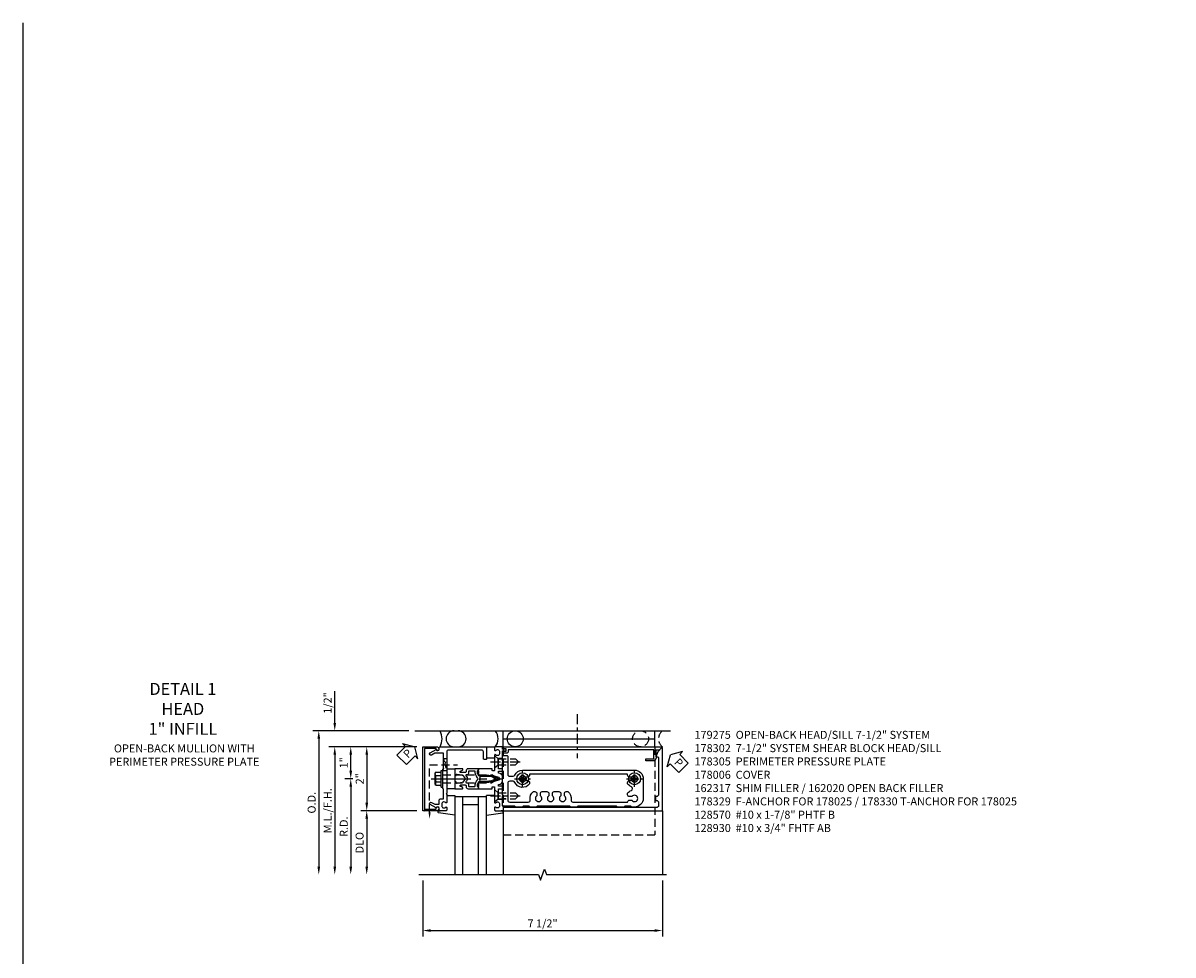
# Model space of a CAD drawing. Units: inches. Extents: x 0 to 167, y 0 to 108.
# Drawn here: x 0 to 36, y 79 to 108 of the extents above; entities that cross this region are included whole.
import ezdxf

# ---------------------------------------------------------------- set-up
doc = ezdxf.new("R2010")
doc.units = ezdxf.units.IN
doc.header["$MEASUREMENT"] = 0
doc.linetypes.add('CENTER', pattern=[2, 1.25, -0.25, 0.25, -0.25])
doc.linetypes.add('HIDDEN', pattern=[0.375, 0.25, -0.125])
doc.layers.get('0').update_dxf_attribs({"color": 4})
for name, color, linetype in [('CENTER', 1, 'CENTER'), ('DIME', 2, 'Continuous'), ('FORMAT', 7, 'Continuous'), ('HIDDEN', 3, 'HIDDEN'), ('PARTSLIST', 3, 'Continuous'), ('TEXT', 3, 'Continuous')]:
    doc.layers.add(name, color=color, linetype=linetype)
doc.styles.get("Standard").update_dxf_attribs({"font": 'arial.ttf'})
doc.dimstyles.get("Standard").update_dxf_attribs({"dimtxt": 0.25, "dimasz": 0.25, "dimexe": 0.188, "dimexo": 0.188, "dimgap": 0.094, "dimtad": 1, "dimdec": 4, "dimzin": 0, "dimdsep": 46, "dimlunit": 4, "dimtxsty": 'Standard', "dimcen": -0.0625, "dimclrd": 256, "dimclre": 256, "dimclrt": 256, "dimadec": 1, "dimazin": 2, "dimtfac": 1, "dimtdec": 4, "dimtofl": 0, "dimtmove": 0, "dimatfit": 3, "dimfxl": 1, "dimfrac": 2, "dimtolj": 1, "dimtzin": 0, "dimlwd": -1, "dimlwe": -1, "dimarcsym": 0})

# ---------------------------------------------------------------- blocks, each defined once
blk = doc.blocks.new('*D146')
at = {"layer": 'DIME', "transparency": 16777216}
for p, q in [((12.5, 81.561), (12.5, 79.811)), ((20, 81.561), (20, 79.811)), ((12.75, 79.999), (19.75, 79.999))]:
    blk.add_line(p, q, dxfattribs=at)
for points in [[(12.75, 80.041), (12.75, 79.957), (12.5, 79.999)], [(19.75, 80.041), (19.75, 79.957), (20, 79.999)]]:
    blk.add_solid(points, dxfattribs=at)
at = {"layer": 'DIME', "transparency": 16777216, "insert": (16.25, 80.222), "char_height": 0.25, "attachment_point": 5}
blk.add_mtext('\\A1;7 1/2"', dxfattribs=at)
blk = doc.blocks.new('*D147')
at = {"layer": 'DIME', "transparency": 16777216}
for p, q in [((12.062, 86.249), (9.062, 86.249)), ((9.25, 85.999), (9.25, 81.999))]:
    blk.add_line(p, q, dxfattribs=at)
for points in [[(9.208, 85.999), (9.292, 85.999), (9.25, 86.249)], [(9.208, 81.999), (9.292, 81.999), (9.25, 81.749)]]:
    blk.add_solid(points, dxfattribs=at)
at = {"layer": 'DIME', "transparency": 16777216, "insert": (9.027, 83.999), "char_height": 0.25, "attachment_point": 5, "rotation": 90}
blk.add_mtext('\\A1;O.D.', dxfattribs=at)
blk = doc.blocks.new('*D148')
at = {"layer": 'DIME', "transparency": 16777216}
for p, q in [((9.75, 86.499), (9.75, 87.492)), ((12.062, 86.249), (9.562, 86.249)), ((12.312, 85.749), (9.562, 85.749)), ((9.75, 85.499), (9.75, 85.249))]:
    blk.add_line(p, q, dxfattribs=at)
for points in [[(9.708, 86.499), (9.792, 86.499), (9.75, 86.249)], [(9.708, 85.499), (9.792, 85.499), (9.75, 85.749)]]:
    blk.add_solid(points, dxfattribs=at)
at = {"layer": 'DIME', "transparency": 16777216, "insert": (9.527, 87.12), "char_height": 0.25, "attachment_point": 5, "rotation": 90}
blk.add_mtext('\\A1;1/2"', dxfattribs=at)
blk = doc.blocks.new('*D149')
at = {"layer": 'DIME', "transparency": 16777216}
for p, q in [((12.312, 85.749), (9.562, 85.749)), ((9.75, 85.499), (9.75, 81.999))]:
    blk.add_line(p, q, dxfattribs=at)
for points in [[(9.708, 85.499), (9.792, 85.499), (9.75, 85.749)], [(9.708, 81.999), (9.792, 81.999), (9.75, 81.749)]]:
    blk.add_solid(points, dxfattribs=at)
at = {"layer": 'DIME', "transparency": 16777216, "insert": (9.527, 83.749), "char_height": 0.25, "attachment_point": 5, "rotation": 90}
blk.add_mtext('\\A1;M.L./F.H.', dxfattribs=at)
blk = doc.blocks.new('*D150')
at = {"layer": 'DIME', "transparency": 16777216}
for p, q in [((12.312, 83.749), (10.562, 83.749)), ((10.75, 83.499), (10.75, 81.999))]:
    blk.add_line(p, q, dxfattribs=at)
for points in [[(10.708, 83.499), (10.792, 83.499), (10.75, 83.749)], [(10.708, 81.999), (10.792, 81.999), (10.75, 81.749)]]:
    blk.add_solid(points, dxfattribs=at)
at = {"layer": 'DIME', "transparency": 16777216, "insert": (10.527, 82.749), "char_height": 0.25, "attachment_point": 5, "rotation": 90}
blk.add_mtext('\\A1;DLO', dxfattribs=at)
blk = doc.blocks.new('*D151')
at = {"layer": 'DIME', "transparency": 16777216}
for p, q in [((12.312, 85.749), (10.562, 85.749)), ((10.75, 85.499), (10.75, 83.999)), ((12.312, 83.749), (10.562, 83.749))]:
    blk.add_line(p, q, dxfattribs=at)
for points in [[(10.708, 85.499), (10.792, 85.499), (10.75, 85.749)], [(10.708, 83.999), (10.792, 83.999), (10.75, 83.749)]]:
    blk.add_solid(points, dxfattribs=at)
at = {"layer": 'DIME', "transparency": 16777216, "insert": (10.53, 84.749), "char_height": 0.25, "attachment_point": 5, "rotation": 90}
blk.add_mtext('\\A1;2"', dxfattribs=at)
blk = doc.blocks.new('*D134')
at = {"layer": 'DIME', "transparency": 16777216}
for p, q in [((10.312, 84.749), (10.062, 84.749)), ((10.25, 84.499), (10.25, 81.999))]:
    blk.add_line(p, q, dxfattribs=at)
for points in [[(10.208, 84.499), (10.292, 84.499), (10.25, 84.749)], [(10.208, 81.999), (10.292, 81.999), (10.25, 81.749)]]:
    blk.add_solid(points, dxfattribs=at)
at = {"layer": 'DIME', "transparency": 16777216, "insert": (10.031, 83.249), "char_height": 0.25, "attachment_point": 5, "rotation": 90}
blk.add_mtext('\\A1;R.D.', dxfattribs=at)
blk = doc.blocks.new('*D135')
at = {"layer": 'DIME', "transparency": 16777216}
for p, q in [((12.312, 85.749), (10.062, 85.749)), ((10.25, 84.999), (10.25, 85.499)), ((10.312, 84.749), (10.062, 84.749))]:
    blk.add_line(p, q, dxfattribs=at)
for points in [[(10.208, 85.499), (10.292, 85.499), (10.25, 85.749)], [(10.208, 84.999), (10.292, 84.999), (10.25, 84.749)]]:
    blk.add_solid(points, dxfattribs=at)
at = {"layer": 'DIME', "transparency": 16777216, "insert": (10.03, 85.249), "char_height": 0.25, "attachment_point": 5, "rotation": 90}
blk.add_mtext('\\A1;1"', dxfattribs=at)
blk = doc.blocks.new('B027857-M')
for p, q in [((-0.18, 0.4), (-0.18, 0.15)), ((0.18, 0.15), (0.18, 0.4))]:
    blk.add_line(p, q)
blk = doc.blocks.new('B162310-M')
for p, q in [((-0.313, -0.25), (-0.313, 0)), ((0.313, 0), (0.313, -0.25))]:
    blk.add_line(p, q)
at = {"ltscale": 0.25}
for p, q in [((-0.1, 0), (0.1, 0)), ((-0.105, -0.25), (0.105, -0.25))]:
    blk.add_line(p, q, dxfattribs=at)
blk = doc.blocks.new('B027850-M')
blk.add_line((-0.3, 0.15), (-0.3, 0.4))
blk.add_lwpolyline([(0.314, 0.4), (0.242, -0.103, -0.373552), (0.223, -0.12), (0.2, -0.12, -0.414214), (0.18, -0.1), (0.18, -0.056)], format="xyb")
blk = doc.blocks.new('B178305')
blk.add_lwpolyline([(-0.235, -0.21), (-0.25, -0.225), (-0.25, -0.454), (-0.265, -0.469), (-0.25, -0.484), (-0.25, -0.742, -0.669376), (-0.276, -0.753, 0.199773), (-0.339, -0.726), (-0.35, -0.726, 0.414214), (-0.4, -0.776), (-0.4, -0.864, 0.414214), (-0.35, -0.914), (-0.339, -0.914, 0.199773), (-0.276, -0.887, -0.669376), (-0.25, -0.898), (-0.25, -0.98, -0.414214), (-0.27, -1), (-0.456, -1, -0.414214), (-0.486, -0.97), (-0.486, -0.93, 0.84909), (-0.583, -0.914), (-0.766, -0.809, -1), (-0.726, -0.739), (-0.621, -0.8), (-0.486, -0.8), (-0.486, -0.686, -0.414214), (-0.426, -0.626), (-0.35, -0.626), (-0.35, -0.325), (-0.375, -0.3), (-0.375, -0.015), (-0.36, 0), (-0.375, 0.015), (-0.375, 0.3), (-0.35, 0.325), (-0.35, 0.8), (-0.621, 0.8), (-0.726, 0.739, -1), (-0.766, 0.809), (-0.583, 0.914, 0.84909), (-0.486, 0.93), (-0.486, 0.97, -0.414214), (-0.456, 1), (1, 1), (1, 0.63, -0.414214), (0.97, 0.6), (0.93, 0.6, -0.414214), (0.9, 0.63), (0.9, 0.84, 0.414214), (0.84, 0.9), (-0.19, 0.9, 0.414214), (-0.25, 0.84), (-0.25, 0.225), (-0.235, 0.21), (-0.25, 0.195), (-0.25, -0.195)], format="xyb", close=True)
blk = doc.blocks.new('B178006')
blk.add_lwpolyline([(-0.95, -0.94), (0.95, -0.94), (0.95, -0.576), (0.92, -0.576, -1), (0.92, -0.496), (0.94, -0.496, -0.414214), (1, -0.556), (1, -1), (-1, -1), (-1, -0.556, -0.414214), (-0.94, -0.496), (-0.92, -0.496, -1), (-0.92, -0.576), (-0.95, -0.576)], format="xyb", close=True)
blk = doc.blocks.new('B128930')
for p, q in [((0, 0.192), (0.112, 0.095)), ((0, 0.192), (0, -0.192)), ((0.112, 0.095), (0.655, 0.095)), ((0.112, -0.095), (0.112, 0.095)), ((0.75, 0), (0.655, 0.095)), ((0, -0.192), (0.112, -0.095)), ((0.112, -0.095), (0.655, -0.095)), ((0.75, 0), (0.655, -0.095))]:
    blk.add_line(p, q)
at = {"layer": 'CENTER', "ltscale": 0.25}
blk.add_line((-0.125, 0), (0.875, 0), dxfattribs=at)
blk = doc.blocks.new('B128570H')
for p, q in [((-0.118, 0.023), (-0.023, 0.023)), ((-0.023, 0.023), (-0.023, 0.118)), ((0.023, 0.023), (0.023, 0.118)), ((0.023, 0.023), (0.118, 0.023)), ((-0.118, -0.023), (-0.023, -0.023)), ((-0.023, -0.118), (-0.023, -0.023)), ((0.023, -0.118), (0.023, -0.023)), ((0.023, -0.023), (0.118, -0.023))]:
    blk.add_line(p, q)
blk.add_circle((0, 0), 0.186)
for start, end in [(168.9499, 191.0501), (78.9499, 101.0501), (348.9499, 11.0501), (258.9499, 281.0501)]:
    blk.add_arc((0, 0), 0.12, start, end)
at = {"layer": 'CENTER', "linetype": 'CENTER', "ltscale": 0.25}
for p, q in [((-0.25, 0), (0.25, 0)), ((0, -0.25), (0, 0.25))]:
    blk.add_line(p, q, dxfattribs=at)
blk = doc.blocks.new('B162020')
blk.add_lwpolyline([(-1.15, 6.293), (-0.938, 6.293), (-0.938, 6.325), (-0.823, 6.259, -0.267949), (-0.816, 6.246), (-0.816, 5.981), (-0.878, 5.981), (-0.878, 6.231), (-1.16, 6.231), (-1.16, 1.676), (-1.11, 1.676, -0.414214), (-1.05, 1.616), (-1.05, 1.536, -1), (-1.11, 1.536), (-1.11, 1.611), (-1.19, 1.611), (-1.19, 1.526, -0.414214), (-1.21, 1.506), (-1.25, 1.506), (-1.25, 6.469, -0.668179), (-1.233, 6.476), (-1.15, 6.393)], format="xyb", close=True)
blk = doc.blocks.new('b178011')
for points in [[(4.79, -0.885), (4.76, -0.855), (4.57, -0.855), (4.54, -0.885), (4.345, -0.885), (4.315, -0.855), (3.105, -0.855), (3.075, -0.885), (2.88, -0.885), (2.85, -0.855), (1.835, -0.855), (1.805, -0.885), (1.61, -0.885), (1.58, -0.855), (1.39, -0.855), (1.36, -0.885), (1.165, -0.885), (1.135, -0.855), (0.78, -0.855, -0.414214), (0.75, -0.825), (0.75, -0.546), (0.765, -0.531), (0.75, -0.516), (0.75, 0.516), (0.765, 0.531), (0.75, 0.546), (0.75, 0.7, -0.414214), (0.78, 0.73), (0.88, 0.73, -0.414214), (0.91, 0.7), (0.91, 0.14, 0.414214), (0.97, 0.08), (1.076, 0.08, 0.290987), (1.131, 0.115, -0.290987), (1.375, 0.27), (4.875, 0.27, -0.414214), (5.145, 0), (5.145, -0.615, -0.414214), (4.875, -0.885)], [(1.53, 0.055), (1.459, 0.055, 3.356627), (1.459, -0.055), (1.53, -0.055, -0.414214), (1.59, -0.115), (1.59, -0.163, -0.563903), (1.131, -0.115, 0.290987), (1.076, -0.08), (0.97, -0.08, 0.414214), (0.91, -0.14), (0.91, -0.67, 0.414214), (0.97, -0.73), (1.55, -0.73, 0.464153), (1.609, -0.66, -0.279073), (1.712, -0.4), (1.76, -0.4, -0.414214), (1.82, -0.46), (1.82, -0.531, 3.356627), (1.93, -0.531), (1.93, -0.46, -0.414214), (1.99, -0.4), (2.135, -0.4, -0.414214), (2.195, -0.46), (2.195, -0.531, 3.356627), (2.305, -0.531), (2.305, -0.46, -0.414214), (2.365, -0.4), (2.51, -0.4, -0.414214), (2.57, -0.46), (2.57, -0.531, 3.356627), (2.68, -0.531), (2.68, -0.46, -0.414214), (2.74, -0.4), (2.788, -0.4, -0.279073), (2.891, -0.66, 0.464153), (2.95, -0.73), (4.66, -0.73, -0.414214), (4.72, -0.67), (4.791, -0.67, 3.356627), (4.791, -0.56), (4.72, -0.56, -0.414214), (4.66, -0.5), (4.66, -0.452, -0.138307), (4.777, -0.363, 0.68369), (4.777, -0.252, -0.138307), (4.66, -0.163), (4.66, -0.115, -0.414214), (4.72, -0.055), (4.791, -0.055, 3.356627), (4.791, 0.055), (4.72, 0.055, -0.414214), (4.66, 0.115), (4.66, 0.145), (1.59, 0.145), (1.59, 0.115, -0.414214)]]:
    blk.add_lwpolyline(points, format="xyb", close=True)
blk = doc.blocks.new('B178302')
at = {"layer": 'HIDDEN', "ltscale": 0.25}
for p, q in [((0.75, 0.62225), (0.91, 0.62225)), ((0.75, 0.44025), (0.91, 0.44025)), ((0.75, -0.44025), (0.91, -0.44025)), ((0.75, -0.62225), (0.91, -0.62225))]:
    blk.add_line(p, q, dxfattribs=at)
blk.add_blockref('b178011', (0, 0))
blk = doc.blocks.new('B128960')
for p, q in [((-0.24, -0.153), (-0.24, 0.156)), ((-0.205, 0.206), (-0.05, 0.206)), ((-0.205, 0.105), (-0.05, 0.105)), ((-0.05, -0.26), (-0.05, 0.26)), ((-0.05, 0.26), (0, 0.26)), ((0, -0.26), (0, 0.26)), ((-0.205, -0.101), (-0.05, -0.101)), ((-0.205, -0.203), (-0.05, -0.203)), ((-0.05, -0.26), (0, -0.26))]:
    blk.add_line(p, q)
for centre, radius, start, end in [((-0.186, 0.155), 0.0543, 110.9107, 249.0893), ((-0.071, 0.002), 0.169, 142.5556, 217.4444), ((-0.186, -0.152), 0.0543, 110.9107, 249.0893)]:
    blk.add_arc(centre, radius, start, end)
at = {"layer": 'CENTER'}
blk.add_line((-0.365, 0), (1.875, 0), dxfattribs=at)
at = {"layer": 'HIDDEN'}
for p, q in [((-0.228, 0.19), (-0.209, 0.19)), ((-0.209, -0.187), (-0.209, 0.19)), ((0, 0.125), (1.533, 0.125)), ((1.75, 0), (1.533, 0.125)), ((1.75, 0), (1.533, -0.125)), ((-0.228, -0.187), (-0.209, -0.187)), ((0, -0.125), (1.533, -0.125))]:
    blk.add_line(p, q, dxfattribs=at)
blk = doc.blocks.new('B171300')
for points in [[(0.75, 0.285, -0.198912), (0.747, 0.277), (0.721, 0.251, 0.198912), (0.715, 0.237), (0.715, 0.163, 0.198912), (0.721, 0.149), (0.741, 0.129, -0.198912), (0.744, 0.121), (0.744, 0.106, 0.453546), (0.757, 0.094, -0.066292), (1.173, 0.094), (1.251, 0.05, -0.57735), (1.251, -0.05), (1.173, -0.094, -0.066292), (0.757, -0.094, 0.453546), (0.744, -0.106), (0.744, -0.121, -0.198912), (0.741, -0.129), (0.721, -0.149, 0.198912), (0.715, -0.163), (0.715, -0.237, 0.198912), (0.721, -0.251), (0.747, -0.277, -0.198912), (0.75, -0.285), (0.75, -0.301, -0.414214), (0.738, -0.313), (0.42, -0.313, -0.414214), (0.357, -0.25), (0.357, -0.226, 0.414214), (0.326, -0.195), (0.19, -0.195, 0.414214), (0.17, -0.215), (0.17, -0.223, 0.414214), (0.19, -0.243), (0.193, -0.243, -0.131652), (0.203, -0.246), (0.247, -0.271, -0.267949), (0.257, -0.288), (0.257, -0.293, -0.414214), (0.237, -0.313), (0.012, -0.313, -0.414214), (0, -0.301), (0, -0.133, -0.267949), (0.01, -0.116), (0.038, -0.1, -0.57735), (0.05, -0.106), (0.05, -0.127, 0.466308), (0.073, -0.146), (0.232, -0.118, 0.176327), (0.243, -0.112), (0.316, -0.025, 0.36397), (0.316, 0.025), (0.243, 0.112, 0.176327), (0.232, 0.118), (0.073, 0.146, 0.466308), (0.05, 0.127), (0.05, 0.106, -0.57735), (0.038, 0.1), (0.01, 0.116, -0.267949), (0, 0.133), (0, 0.301, -0.414214), (0.012, 0.313), (0.237, 0.313, -0.414214), (0.257, 0.293), (0.257, 0.288, -0.267949), (0.247, 0.271), (0.203, 0.246, -0.131652), (0.193, 0.243), (0.19, 0.243, 0.414214), (0.17, 0.223), (0.17, 0.215, 0.414214), (0.19, 0.195), (0.326, 0.195, 0.414214), (0.357, 0.226), (0.357, 0.25, -0.414214), (0.42, 0.313), (0.738, 0.313, -0.414214), (0.75, 0.301)], [(0.624, 0.242, -0.414214), (0.644, 0.222), (0.644, 0.173, 0.109518), (0.652, 0.14), (0.679, 0.08, 0.092094), (0.696, 0.057, -0.424958), (0.696, -0.057, 0.092094), (0.679, -0.08), (0.652, -0.14, 0.109518), (0.644, -0.173), (0.644, -0.222, -0.414214), (0.624, -0.242), (0.448, -0.242, -0.414214), (0.428, -0.222), (0.428, -0.164, 0.414214), (0.388, -0.124), (0.367, -0.124, -0.63707), (0.352, -0.092), (0.37, -0.071, 0.36397), (0.37, 0.071), (0.352, 0.092, -0.63707), (0.367, 0.124), (0.388, 0.124, 0.414214), (0.428, 0.164), (0.428, 0.222, -0.414214), (0.448, 0.242)], [(0.799, 0.064, -0.058411), (1.158, 0.061, -0.099915), (1.165, 0.058), (1.233, 0.019, -0.57735), (1.233, -0.019), (1.165, -0.058, -0.099915), (1.158, -0.061, -0.058411), (0.799, -0.064, -0.506706), (0.783, -0.036, 0.20965), (0.783, 0.036, -0.506706)]]:
    blk.add_lwpolyline(points, format="xyb", close=True)
blk = doc.blocks.new('B178075')
blk.add_lwpolyline([(-0.415, 0.625), (-0.313, 0.625), (-0.313, 0.73, -0.414214), (-0.293, 0.75), (-0.253, 0.75, -0.414214), (-0.233, 0.73), (-0.233, 0.625), (-0.177, 0.625), (-0.164, 0.676, -0.339454), (-0.067, 0.75), (0.067, 0.75, -0.339454), (0.164, 0.676), (0.177, 0.625), (0.233, 0.625), (0.233, 0.73, -0.414214), (0.253, 0.75), (0.293, 0.75, -0.414214), (0.313, 0.73), (0.313, 0.625), (0.403, 0.625), (0.645, 0.625), (0.645, 0.73, -0.414214), (0.665, 0.75), (0.87, 0.75), (0.87, 0.831, -1), (0.93, 0.831), (0.93, 0.75), (0.98, 0.75, -0.414214), (1, 0.73), (1, 0.52, -0.414214), (0.98, 0.5), (0.898, 0.5, -0.669376), (0.887, 0.526, 0.199773), (0.914, 0.589), (0.914, 0.6, 0.414214), (0.864, 0.65), (0.776, 0.65, 0.414214), (0.726, 0.6), (0.726, 0.589, 0.199773), (0.753, 0.526, -0.669376), (0.742, 0.5), (0.546, 0.5), (0.531, 0.515), (0.516, 0.5), (0.403, 0.5), (0.263, 0.5, 0.414214), (0.253, 0.49), (0.253, 0.434, 0.414214), (0.263, 0.424), (0.303, 0.424, -0.414214), (0.313, 0.414), (0.313, 0), (0.273, 0), (0.258, -0.015), (0.243, 0), (0.17, 0), (0.155, -0.015), (0.14, 0), (0.1, 0), (0.1, 0.43), (0.047, 0.628, 0.339454), (0.018, 0.65), (-0.018, 0.65, 0.339454), (-0.047, 0.628), (-0.1, 0.43), (-0.1, 0), (-0.14, 0), (-0.155, -0.015), (-0.17, 0), (-0.243, 0), (-0.258, -0.015), (-0.273, 0), (-0.313, 0), (-0.313, 0.414, -0.414214), (-0.303, 0.424), (-0.263, 0.424, 0.414214), (-0.253, 0.434), (-0.253, 0.49, 0.414214), (-0.263, 0.5), (-0.415, 0.5), (-0.516, 0.5), (-0.531, 0.515), (-0.546, 0.5), (-0.742, 0.5, -0.669376), (-0.753, 0.526, 0.199773), (-0.726, 0.589), (-0.726, 0.6, 0.414214), (-0.776, 0.65), (-0.864, 0.65, 0.414214), (-0.914, 0.6), (-0.914, 0.589, 0.199773), (-0.887, 0.526, -0.669376), (-0.898, 0.5), (-0.98, 0.5, -0.414214), (-1, 0.52), (-1, 5.75), (0.969, 5.75, -0.668179), (0.976, 5.733), (0.842, 5.599), (0.688, 5.543), (0.688, 5.595, 0.414214), (0.658, 5.625), (-0.495, 5.625, 0.414214), (-0.555, 5.565), (-0.555, 5.53), (-0.68, 5.53), (-0.68, 5.565, 0.414214), (-0.74, 5.625), (-0.84, 5.625, 0.414214), (-0.9, 5.565), (-0.9, 0.81, 0.414214), (-0.84, 0.75), (-0.665, 0.75, -0.414214), (-0.645, 0.73), (-0.645, 0.625)], format="xyb", close=True)
blk = doc.blocks.new('B179275')
blk.add_blockref('B178075', (0, 0.75))
at = {"rotation": 90}
blk.add_blockref('B171300', (0, 0), dxfattribs=at)
blk = doc.blocks.new('PSEAL1')
at = {"layer": 'TEXT', "color": 7}
for p, q in [((-0.575, 0.21), (-0.196, 0.21)), ((-0.575, 0.21), (-0.575, -0.21)), ((-0.196, 0.21), (-0.196, 0.338)), ((-0.196, 0.338), (0, 0)), ((-0.196, -0.338), (0, 0)), ((-0.575, -0.21), (-0.196, -0.21)), ((-0.196, -0.21), (-0.196, -0.338))]:
    blk.add_line(p, q, dxfattribs=at)
at = {"layer": 'TEXT', "color": 3}
blk.add_text('P', height=0.25, dxfattribs=at).set_placement((-0.413, -0.116))
blk = doc.blocks.new('PSEAL2')
at = {"layer": 'TEXT', "color": 7}
for p, q in [((0.196, 0.338), (0, 0)), ((0.196, -0.338), (0, 0)), ((0.196, 0.21), (0.196, 0.338)), ((0.575, 0.21), (0.196, 0.21)), ((0.575, 0.21), (0.575, -0.21)), ((0.196, -0.21), (0.196, -0.338)), ((0.575, -0.21), (0.196, -0.21))]:
    blk.add_line(p, q, dxfattribs=at)
at = {"layer": 'TEXT', "color": 3}
blk.add_text('P', height=0.25, dxfattribs=at).set_placement((0.247, -0.116))
blk = doc.blocks.new('JPSEAL')
blk.add_circle((-0.25, -0.6875), 0.25)
blk.add_arc((-0.25, 0.1875), 0.3125, 216.8699, 323.1301)
at = {"rotation": 45.00000000000003}
blk.add_blockref('PSEAL2', (0.25, 0.25), dxfattribs=at)
blk = doc.blocks.new('B178329-S')
for p, q in [((1.515, 1.5), (6.265, 1.5)), ((1.515, 1), (1.515, 1.5)), ((6.265, 1), (6.265, 1.5)), ((1.515, 1.25), (6.265, 1.25))]:
    blk.add_line(p, q)
at = {"layer": 'HIDDEN'}
for p, q in [((1.515, 1), (1.515, -1.75)), ((6.265, 1), (6.265, -1.75)), ((1.515, -1.75), (6.265, -1.75))]:
    blk.add_line(p, q, dxfattribs=at)

msp = doc.modelspace()

# ---------------------------------------------------------------- linework, layer by layer
for p, q in [((12.25, 86.248846), (20.25, 86.248846)), ((14.98, 85.748846), (18.5, 85.748846)), ((13.5, 84.228846), (13.5, 81.748846)), ((14.5, 84.186346), (13.5, 84.186346)), ((13.75, 84.186346), (13.75, 81.748846)), ((14.25, 81.748846), (14.25, 84.186346)), ((14.5, 81.748846), (14.5, 84.228846)), ((14.25, 83.936346), (13.75, 83.936346)), ((15.02, 83.706211), (15.02, 81.748846)), ((20, 83.748846), (20, 81.748846))]:
    msp.add_line(p, q)
at = {"linetype": 'Continuous', "ltscale": 0.25}
msp.add_lwpolyline([(12.375, 81.748846), (16.125, 81.748846), (16.1875, 81.577129), (16.3125, 81.920563), (16.375, 81.748846), (20.125, 81.748846)], dxfattribs=at)
msp.add_circle((15.392916, 85.998846), 0.25)
for centre, radius, start, end in [((12.57525, 85.998846), 0.53125, 331.9275131, 28.0724869), ((13.4815, 85.998846), 0.25, 90, 270), ((13.6065, 85.998846), 0.25, 270, 90), ((14.465058, 85.998846), 0.392713, 320.4613967, 39.5386033)]:
    msp.add_arc(centre, radius, start, end)
at = {"layer": 'CENTER', "ltscale": 0.25}
msp.add_line((17.3275, 86.769656), (17.3275, 85.394656), dxfattribs=at)
at = {"layer": 'FORMAT'}
msp.add_lwpolyline([(167.103426, 0), (0, 0), (0, 108.40043)], dxfattribs=at)
at = {"layer": 'HIDDEN'}
for p, q in [((12.716, 83.695823), (12.716, 85.187346)), ((12.716, 85.187346), (13.585476, 85.187346))]:
    msp.add_line(p, q, dxfattribs=at)
at = {"layer": 'HIDDEN', "ltscale": 0.25}
for points in [[(13.125, 84.999846), (13.25, 85.374846), (13.150738, 85.374846), (13.25, 84.999846)], [(12.872, 83.748846), (12.56, 83.798846), (12.56, 83.748846), (12.872, 83.798846)]]:
    msp.add_lwpolyline(points, close=True, dxfattribs=at)
at = {"layer": 'HIDDEN'}
msp.add_solid([(12.749333, 83.695823), (12.682666, 83.695823), (12.716, 83.495823)], dxfattribs=at)

# ---------------------------------------------------------------- block references
for name, p, rotation in [('PSEAL1', (12.25, 85.748846), 45), ('B178006', (13.5, 84.748846), 270), ('B162310-M', (13.5, 84.748846), 270), ('B027850-M', (13.1, 83.928846), 270)]:
    msp.add_blockref(name, p, dxfattribs=dict(rotation=rotation))
at = {"extrusion": (0, 0, -1), "xscale": -1, "zscale": -1}
msp.add_blockref('B178329-S', (-13.5, 84.748846), dxfattribs=at)
for name, p in [('B178305', (13.5, 84.748846)), ('B128960', (13.125, 84.748846)), ('B128570H', (15.625, 84.748846)), ('B128570H', (19.125, 84.748846))]:
    msp.add_blockref(name, p)
at = {"xscale": -1}
for name, p, rotation in [('B179275', (13.5, 84.748846), 270), ('B027857-M', (14.9, 85.568846), 90), ('B027850-M', (14.9, 83.928846), 90)]:
    msp.add_blockref(name, p, dxfattribs=dict(at, rotation=rotation))
at = {"ltscale": 0.25, "rotation": 270}
msp.add_blockref('B162020', (13.5, 84.498846), dxfattribs=at)
at = {"ltscale": 0.25}
msp.add_blockref('B178302', (14.25, 84.748846), dxfattribs=at)
at = {"layer": 'HIDDEN', "rotation": 270}
msp.add_blockref('JPSEAL', (20, 85.748846), dxfattribs=at)
at = {"layer": 'HIDDEN'}
for p in [(14.75, 85.280096), (14.75, 84.217596)]:
    msp.add_blockref('B128930', p, dxfattribs=at)

# ---------------------------------------------------------------- texts
at = {"layer": 'PARTSLIST', "ltscale": 0.25, "insert": (21, 86.248846), "char_height": 0.25, "width": 11.042747, "attachment_point": 1}
msp.add_mtext('179275  OPEN-BACK HEAD/SILL 7-1/2" SYSTEM\\P178302  7-1/2" SYSTEM SHEAR BLOCK HEAD/SILL\\P178305  PERIMETER PRESSURE PLATE\\P178006  COVER\\P162317  SHIM FILLER / 162020 OPEN BACK FILLER\\P178329  F-ANCHOR FOR 178025 / 178330 T-ANCHOR FOR 178025\\P128570  #10 x 1-7/8" PHTF B\\P128930  #10 x 3/4" FHTF AB', dxfattribs=at)
at = {"layer": 'TEXT', "ltscale": 0.25, "insert": (5, 87.748846), "char_height": 0.375, "width": 6, "attachment_point": 2}
msp.add_mtext('DETAIL 1\\PHEAD\\P1" INFILL', dxfattribs=at)
at = {"layer": 'TEXT', "insert": (5.044175, 85.824392), "char_height": 0.25, "width": 6, "attachment_point": 2}
msp.add_mtext('OPEN-BACK MULLION WITH\\PPERIMETER PRESSURE PLATE', dxfattribs=at)

# ---------------------------------------------------------------- dimensions: what is measured, and where the dimension line sits
at = {"layer": 'DIME'}
for base, p1, p2, picture, middle in [((9.75, 86.248846), (12.5, 85.748846), (12.25, 86.248846), '*D148', (9.526737, 87.120387)), ((10.25, 85.748846), (10.5, 84.748846), (12.5, 85.748846), '*D135', (10.030488, 85.248846)), ((10.75, 83.748846), (12.5, 85.748846), (12.5, 83.748846), '*D151', (10.530488, 84.748846))]:
    dim = msp.add_linear_dim(base=base, p1=p1, p2=p2, angle=90, dimstyle='Standard', override={"dimtmove": 0}, dxfattribs=at)
    dim.commit()
    dim.dimension.update_dxf_attribs({"geometry": picture, "text_midpoint": middle})
for base, p1, text, picture, middle in [((9.25, 81.748846), (12.25, 86.248846), 'O.D.', '*D147', (9.026651, 83.998846)), ((9.75, 81.748846), (12.5, 85.748846), 'M.L./F.H.', '*D149', (9.526737, 83.748846)), ((10.25, 81.748846), (10.5, 84.748846), 'R.D.', '*D134', (10.031, 83.248846)), ((10.75, 81.748846), (12.5, 83.748846), 'DLO', '*D150', (10.526651, 82.748846))]:
    dim = msp.add_linear_dim(base=base, p1=p1, p2=(12.5, 81.748846), angle=90, text=text, dimstyle='Standard', override={"dimse2": 1, "dimtmove": 0}, dxfattribs=at)
    dim.commit()
    dim.dimension.update_dxf_attribs({"geometry": picture, "text_midpoint": middle})
dim = msp.add_linear_dim(base=(20, 79.998846), p1=(12.5, 81.748846), p2=(20, 81.748846), dimstyle='Standard', dxfattribs=at)
dim.commit()
dim.dimension.update_dxf_attribs({"geometry": '*D146', "text_midpoint": (16.25, 80.222109)})

doc.saveas('drawing.dxf')
